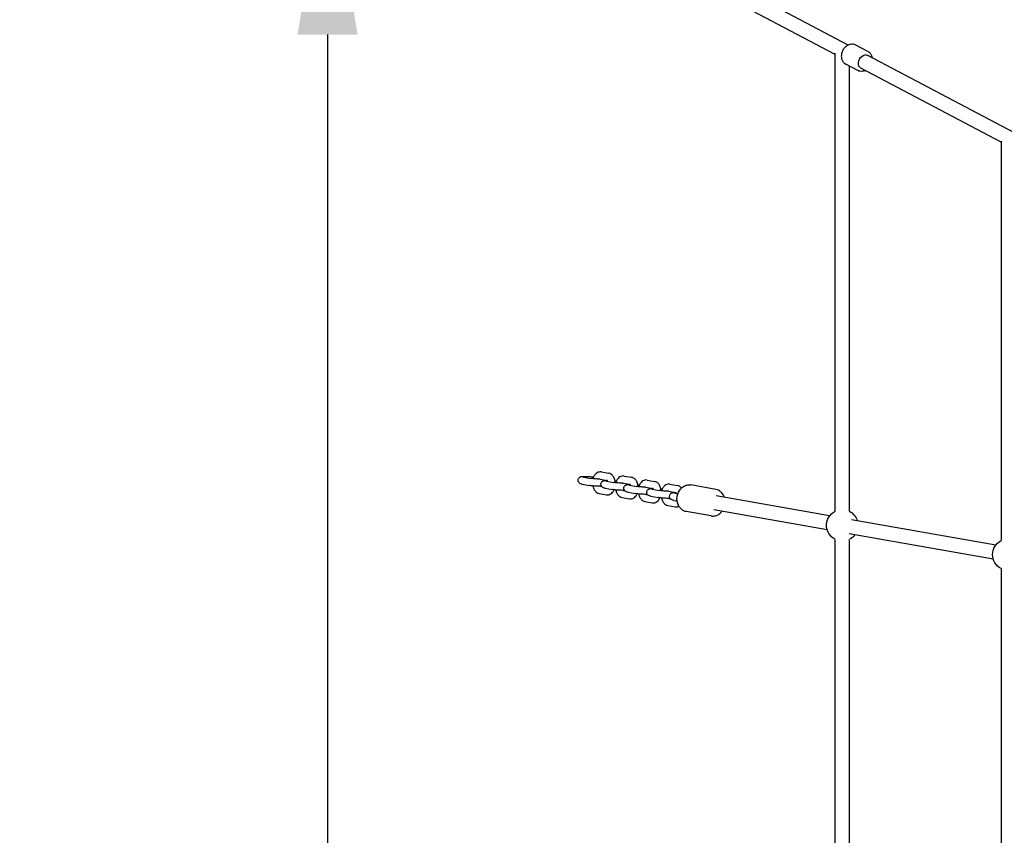
# Model space of a CAD drawing. Units: millimetres. Extents: x -3979 to 3646, y -6836 to 2436.
# Drawn here: x -2266 to -1173, y -80 to 825 of the extents above; entities that cross this region are included whole.
import ezdxf

# ---------------------------------------------------------------- set-up
doc = ezdxf.new("R2010")
doc.units = ezdxf.units.MM
doc.layers.add('2D', color=7, linetype='Continuous')
doc.layers.add('BEM', color=255, linetype='Continuous')
doc.styles.get("Standard").update_dxf_attribs({"font": 'arial.ttf'})
doc.dimstyles.new('ISO-25', dxfattribs={"dimtxt": 2.5, "dimasz": 2.5, "dimexe": 1.25, "dimexo": 0.625, "dimtad": 1, "dimtxsty": 'Standard', "dimcen": 2.5, "dimadec": 0, "dimazin": 0, "dimtfac": 1, "dimtmove": 0, "dimatfit": 3, "dimfxl": 1, "dimarcsym": 0})

# ---------------------------------------------------------------- blocks, each defined once
blk = doc.blocks.new('*D49')
at = {"layer": 'BEM', "color": 0, "lineweight": -2, "transparency": 16777216}
for p, q in [((-1736.9, 1008.8), (-1925.4, 1008.8)), ((-1630.9, -4980.7), (-1925.4, -4980.7))]:
    blk.add_line(p, q, dxfattribs=at)
at = {"layer": 'BEM', "lineweight": -2, "transparency": 16777216}
blk.add_line((-1924.2, 808.8), (-1924.2, -4780.7), dxfattribs=at)
at = {"layer": 'BEM', "transparency": 16777216}
for points in [[(-1957.5, 808.8), (-1890.8, 808.8), (-1924.2, 1008.8)], [(-1957.5, -4780.7), (-1890.8, -4780.7), (-1924.2, -4980.7)]]:
    blk.add_solid(points, dxfattribs=at)
at = {"layer": 'BEM', "color": 0, "transparency": 16777216, "insert": (-2141.2, -2113.1), "char_height": 190, "attachment_point": 5, "rotation": 90}
blk.add_mtext('5990', dxfattribs=at)

msp = doc.modelspace()

# ---------------------------------------------------------------- linework, layer by layer
at = {"layer": '2D'}
for p, q in [((-1346.3, 797.1), (-1490.4, 873.3)), ((-1360.9, 786.7), (-1497.9, 859.2)), ((-1360.9, 279.4), (-1360.9, 788.1)), ((-1324.5, 790.1), (-1337.8, 797.1)), ((-1335.7, 768.9), (-1349, 775.9)), ((-1161.9, 699.6), (-1324.7, 785.7)), ((-1344.9, 279.4), (-1344.9, 773.8)), ((-1176.5, 689.2), (-1332.2, 771.5)), ((-1176.5, 690.6), (-1176.5, 246.9)), ((-1640, 317.4), (-1631.9, 315.9)), ((-1620.3, 323.1), (-1612.2, 321.7)), ((-1594.9, 318.6), (-1586.8, 317.2)), ((-1641.4, 309.5), (-1633.3, 308.1)), ((-1621.7, 315.2), (-1613.8, 313.8)), ((-1621.2, 307.2), (-1619.9, 306.9)), ((-1614.6, 312.9), (-1606.5, 311.5)), ((-1596.3, 310.7), (-1588.5, 309.4)), ((-1589.2, 308.4), (-1581.1, 307)), ((-1570.9, 306.3), (-1563.1, 304.9)), ((-1569.5, 314.1), (-1561.4, 312.7)), ((-1544.1, 309.7), (-1536, 308.2)), ((-1493.2, 303.8), (-1520.9, 308.7)), ((-1622.6, 299.3), (-1614.5, 297.9)), ((-1616, 305), (-1607.9, 303.6)), ((-1595.8, 302.7), (-1594.5, 302.5)), ((-1590.6, 300.5), (-1582.5, 299.1)), ((-1570.5, 298.2), (-1569.1, 298)), ((-1565.2, 296.1), (-1557.1, 294.6)), ((-1563.8, 303.9), (-1555.7, 302.5)), ((-1545.5, 301.8), (-1537.7, 300.4)), ((-1538.4, 299.5), (-1535.4, 298.9)), ((-1366.9, 274.4), (-1492.7, 296.6)), ((-1597.2, 294.8), (-1589.2, 293.4)), ((-1571.8, 290.3), (-1563.8, 288.9)), ((-1546.4, 285.9), (-1538.4, 284.4)), ((-1545, 293.7), (-1543.7, 293.5)), ((-1539.8, 291.6), (-1536.2, 291)), ((-1498.5, 274.3), (-1526.2, 279.2)), ((-1369.7, 258.7), (-1495.5, 280.9)), ((-1182.5, 241.9), (-1342.6, 270.1)), ((-1185.3, 226.2), (-1345.3, 254.4)), ((-1360.9, -248.3), (-1360.9, 248.3)), ((-1344.9, -248.3), (-1344.9, 248.3)), ((-1176.5, 215.8), (-1176.5, -215.8))]:
    msp.add_line(p, q, dxfattribs=at)
at = {"layer": '2D', "extrusion": (0, 0, -1)}
for centre, start, end in [((1352.9, 263.9), 297.2029, 62.7971), ((1352.9, 263.9), 117.2029, 162.7946), ((1352.9, 263.9), 217.2004, 242.7971), ((1168.5, 231.3), 297.2029, 62.7971)]:
    msp.add_arc(centre, 17.5, start, end, dxfattribs=at)
msp.add_ellipse((-1328.4, 778.6), major_axis=(-3.74, -7.07), ratio=0.778797, start_param=0, end_param=3.141593, dxfattribs=at)
at = {"layer": '2D'}
for points, knots in [([(-1337.8, 797.1), (-1338.7, 797.6), (-1339.7, 797.9), (-1341.7, 798.2), (-1342.8, 798.1), (-1345, 797.7), (-1346, 797.3), (-1348.1, 796.1), (-1349.1, 795.3), (-1350.9, 793.5), (-1351.6, 792.4), (-1352.8, 790.1), (-1353.3, 788.9), (-1353.9, 786.4), (-1354, 785.1), (-1353.8, 782.6), (-1353.5, 781.4), (-1352.5, 779.2), (-1351.9, 778.3), (-1350.5, 776.9), (-1349.8, 776.3), (-1349, 775.9)], [5.892495, 5.892495, 5.892495, 5.892495, 6.173365, 6.173365, 6.464284, 6.464284, 6.778293, 6.778293, 7.112977, 7.112977, 7.457099, 7.457099, 7.803267, 7.803267, 8.147528, 8.147528, 8.482247, 8.482247, 8.794621, 8.794621, 9.034087, 9.034087, 9.034087, 9.034087]), ([(-1324.5, 790.1), (-1323.6, 789.6), (-1322.8, 789), (-1321.4, 787.4), (-1320.9, 786.5), (-1320.1, 784.8), (-1319.9, 783.9), (-1319.8, 783.1)], [0.3906905, 0.3906905, 0.3906905, 0.3906905, 0.6715607, 0.6715607, 0.96248, 0.96248, 1.1998042, 1.1998042, 1.1998042, 1.1998042]), ([(-1327.2, 768.9), (-1328.1, 768.5), (-1329, 768.2), (-1331, 767.8), (-1332.2, 767.8), (-1334.1, 768.2), (-1335, 768.5), (-1335.7, 768.9)], [2.7231694, 2.7231694, 2.7231694, 2.7231694, 2.9804432, 2.9804432, 3.2928166, 3.2928166, 3.5322831, 3.5322831, 3.5322831, 3.5322831]), ([(-1641.4, 309.5), (-1642.2, 309.6), (-1642.5, 309.5), (-1644.3, 310.5), (-1644.6, 310.6), (-1645.3, 311.4), (-1645.6, 311.8), (-1646, 312.9), (-1646.1, 313.4), (-1646.1, 314.3), (-1646.1, 314.8), (-1645.8, 315.6), (-1645.6, 315.9), (-1645.2, 316.6), (-1644.9, 316.8), (-1644.4, 317.3), (-1644.1, 317.4), (-1643.6, 317.7), (-1643.4, 317.8), (-1642.9, 317.9), (-1642.7, 318), (-1641.9, 318.1), (-1641.4, 318.2), (-1640, 318.2), (-1639, 318.2), (-1637, 318.2), (-1636.1, 318.2), (-1634.2, 318.1), (-1633.3, 318), (-1631.4, 317.9), (-1630.6, 317.8), (-1629.4, 317.7), (-1629.1, 317.7), (-1628.8, 317.6)], [2.525309, 2.525309, 2.525309, 2.525309, 2.980274, 2.980274, 3.059539, 3.059539, 3.10946, 3.10946, 3.141403, 3.141403, 3.168366, 3.168366, 3.197029, 3.197029, 3.233081, 3.233081, 3.282853, 3.282853, 3.349707, 3.349707, 3.453586, 3.453586, 3.766592, 3.766592, 4.22248, 4.22248, 4.566364, 4.566364, 4.900294, 4.900294, 5.2346, 5.2346, 5.365275, 5.365275, 5.365275, 5.365275]), ([(-1640, 317.4), (-1640.3, 317.4), (-1640.5, 317.5), (-1640.5, 317.5), (-1640.5, 317.5), (-1640.5, 317.5)], [2.5253086, 2.5253086, 2.5253086, 2.5253086, 2.7596294, 2.7596294, 2.8026587, 2.8026587, 2.8026587, 2.8026587]), ([(-1620.3, 323.1), (-1621.1, 323.2), (-1622, 323.2), (-1623.6, 322.9), (-1624.4, 322.6), (-1625.8, 321.7), (-1626.5, 321.1), (-1627.8, 319.6), (-1628.4, 318.6), (-1629.1, 317), (-1629.3, 316.3), (-1629.5, 315.6)], [6.181295, 6.181295, 6.181295, 6.181295, 6.398934, 6.398934, 6.617866, 6.617866, 6.876937, 6.876937, 7.208034, 7.208034, 7.416311, 7.416311, 7.416311, 7.416311]), ([(-1604.8, 311.2), (-1604.9, 312.4), (-1605.1, 313.5), (-1605.8, 315.8), (-1606.3, 317), (-1607.7, 319), (-1608.5, 319.9), (-1610.4, 321.1), (-1611.3, 321.5), (-1612.2, 321.7)], [4.854204, 4.854204, 4.854204, 4.854204, 5.192982, 5.192982, 5.57188, 5.57188, 5.928191, 5.928191, 6.181295, 6.181295, 6.181295, 6.181295]), ([(-1594.9, 318.6), (-1595.7, 318.8), (-1596.6, 318.7), (-1598.2, 318.4), (-1599, 318.1), (-1600.4, 317.2), (-1601.1, 316.6), (-1602.4, 315.1), (-1603, 314.1), (-1603.7, 312.5), (-1603.9, 311.8), (-1604.1, 311.2)], [6.181295, 6.181295, 6.181295, 6.181295, 6.398934, 6.398934, 6.617866, 6.617866, 6.876937, 6.876937, 7.208034, 7.208034, 7.416311, 7.416311, 7.416311, 7.416311]), ([(-1579.4, 306.7), (-1579.5, 307.9), (-1579.7, 309.1), (-1580.4, 311.4), (-1580.9, 312.5), (-1582.3, 314.6), (-1583.1, 315.5), (-1585, 316.6), (-1585.9, 317), (-1586.8, 317.2)], [4.854204, 4.854204, 4.854204, 4.854204, 5.192982, 5.192982, 5.57188, 5.57188, 5.928191, 5.928191, 6.181295, 6.181295, 6.181295, 6.181295]), ([(-1620.1, 307.2), (-1620.8, 307.2), (-1621.5, 307.2), (-1623.2, 307.2), (-1624.1, 307.2), (-1626, 307.3), (-1626.9, 307.4), (-1628.8, 307.5), (-1629.7, 307.6), (-1631.3, 307.8), (-1632.1, 307.9), (-1633, 308), (-1633.1, 308), (-1633.3, 308.1)], [7.030736, 7.030736, 7.030736, 7.030736, 7.364073, 7.364073, 7.707956, 7.707956, 8.041887, 8.041887, 8.376193, 8.376193, 8.721415, 8.721415, 8.808494, 8.808494, 8.808494, 8.808494]), ([(-1621.6, 315.2), (-1622.1, 315.2), (-1622.7, 315.2), (-1624.1, 315.2), (-1624.9, 315.3), (-1626.4, 315.4), (-1627.2, 315.4), (-1628.7, 315.5), (-1629.4, 315.6), (-1630.6, 315.8), (-1631.2, 315.8), (-1631.7, 315.9), (-1631.8, 315.9), (-1631.9, 315.9)], [7.256492, 7.256492, 7.256492, 7.256492, 7.528679, 7.528679, 7.831645, 7.831645, 8.138449, 8.138449, 8.442589, 8.442589, 8.734254, 8.734254, 8.808494, 8.808494, 8.808494, 8.808494]), ([(-1629.7, 307.6), (-1629.6, 307.2), (-1629.5, 306.7), (-1629, 305.1), (-1628.5, 303.9), (-1627.1, 301.9), (-1626.3, 301), (-1624.5, 299.8), (-1623.6, 299.5), (-1622.6, 299.3)], [8.204917, 8.204917, 8.204917, 8.204917, 8.334575, 8.334575, 8.713472, 8.713472, 9.069784, 9.069784, 9.322887, 9.322887, 9.322887, 9.322887]), ([(-1616, 305), (-1616.8, 305.2), (-1617.1, 305), (-1618.9, 306), (-1619.2, 306.2), (-1619.9, 306.9), (-1620.2, 307.3), (-1620.6, 308.4), (-1620.7, 308.9), (-1620.7, 309.8), (-1620.7, 310.3), (-1620.4, 311.1), (-1620.2, 311.5), (-1619.8, 312.1), (-1619.5, 312.3), (-1619, 312.8), (-1618.7, 312.9), (-1618.2, 313.2), (-1618, 313.3), (-1617.6, 313.4), (-1617.3, 313.5), (-1616.5, 313.6), (-1616, 313.7), (-1615, 313.7), (-1614.4, 313.8), (-1613.8, 313.8)], [2.525309, 2.525309, 2.525309, 2.525309, 2.980274, 2.980274, 3.059539, 3.059539, 3.10946, 3.10946, 3.141403, 3.141403, 3.168366, 3.168366, 3.197029, 3.197029, 3.233081, 3.233081, 3.282853, 3.282853, 3.349707, 3.349707, 3.453586, 3.453586, 3.766592, 3.766592, 4.035725, 4.035725, 4.035725, 4.035725]), ([(-1614.6, 312.9), (-1614.9, 312.9), (-1615.1, 313), (-1615.2, 313), (-1615.2, 313), (-1615.2, 313)], [2.5253086, 2.5253086, 2.5253086, 2.5253086, 2.7596294, 2.7596294, 2.8026587, 2.8026587, 2.8026587, 2.8026587]), ([(-1613.2, 312.6), (-1613.2, 312.7), (-1613.3, 312.8), (-1613.4, 313.2), (-1613.5, 313.4), (-1613.7, 313.7), (-1613.8, 313.8), (-1613.9, 313.9), (-1613.9, 313.9), (-1613.9, 313.9)], [5.2723902, 5.2723902, 5.2723902, 5.2723902, 5.3378715, 5.3378715, 5.5576504, 5.5576504, 5.7609862, 5.7609862, 5.8809028, 5.8809028, 5.8809028, 5.8809028]), ([(-1596.2, 310.7), (-1596.7, 310.7), (-1597.4, 310.7), (-1598.7, 310.8), (-1599.5, 310.8), (-1601.1, 310.9), (-1601.8, 310.9), (-1603.3, 311.1), (-1604, 311.1), (-1605.3, 311.3), (-1605.8, 311.3), (-1606.3, 311.4), (-1606.4, 311.4), (-1606.5, 311.5)], [7.256492, 7.256492, 7.256492, 7.256492, 7.528679, 7.528679, 7.831645, 7.831645, 8.138449, 8.138449, 8.442589, 8.442589, 8.734254, 8.734254, 8.808494, 8.808494, 8.808494, 8.808494]), ([(-1605.1, 313.3), (-1604.8, 313.3), (-1604.6, 313.3), (-1604, 313.2), (-1603.7, 313.2), (-1603.4, 313.2)], [5.1343783, 5.1343783, 5.1343783, 5.1343783, 5.2346001, 5.2346001, 5.3652754, 5.3652754, 5.3652754, 5.3652754]), ([(-1590.6, 300.5), (-1591.4, 300.7), (-1591.8, 300.5), (-1593.5, 301.5), (-1593.8, 301.7), (-1594.5, 302.5), (-1594.9, 302.9), (-1595.2, 303.9), (-1595.4, 304.4), (-1595.4, 305.4), (-1595.3, 305.8), (-1595, 306.6), (-1594.8, 307), (-1594.4, 307.6), (-1594.1, 307.9), (-1593.6, 308.3), (-1593.3, 308.5), (-1592.9, 308.7), (-1592.6, 308.8), (-1592.2, 309), (-1592, 309), (-1591.1, 309.2), (-1590.7, 309.2), (-1589.6, 309.3), (-1589, 309.3), (-1588.4, 309.3)], [2.525309, 2.525309, 2.525309, 2.525309, 2.980274, 2.980274, 3.059539, 3.059539, 3.10946, 3.10946, 3.141403, 3.141403, 3.168366, 3.168366, 3.197029, 3.197029, 3.233081, 3.233081, 3.282853, 3.282853, 3.349707, 3.349707, 3.453586, 3.453586, 3.766592, 3.766592, 4.035725, 4.035725, 4.035725, 4.035725]), ([(-1589.2, 308.4), (-1589.5, 308.5), (-1589.7, 308.5), (-1589.8, 308.5), (-1589.8, 308.5), (-1589.8, 308.5)], [2.5253086, 2.5253086, 2.5253086, 2.5253086, 2.7596294, 2.7596294, 2.8026587, 2.8026587, 2.8026587, 2.8026587]), ([(-1587.8, 308.2), (-1587.8, 308.3), (-1587.9, 308.3), (-1588, 308.7), (-1588.1, 308.9), (-1588.4, 309.2), (-1588.4, 309.3), (-1588.5, 309.4), (-1588.5, 309.4), (-1588.5, 309.4)], [5.2723902, 5.2723902, 5.2723902, 5.2723902, 5.3378715, 5.3378715, 5.5576504, 5.5576504, 5.7609862, 5.7609862, 5.8809028, 5.8809028, 5.8809028, 5.8809028]), ([(-1570.8, 306.2), (-1571.3, 306.2), (-1572, 306.2), (-1573.3, 306.3), (-1574.1, 306.3), (-1575.7, 306.4), (-1576.5, 306.5), (-1577.9, 306.6), (-1578.6, 306.7), (-1579.9, 306.8), (-1580.4, 306.9), (-1580.9, 307), (-1581, 307), (-1581.1, 307)], [7.256492, 7.256492, 7.256492, 7.256492, 7.528679, 7.528679, 7.831645, 7.831645, 8.138449, 8.138449, 8.442589, 8.442589, 8.734254, 8.734254, 8.808494, 8.808494, 8.808494, 8.808494]), ([(-1579.7, 308.9), (-1579.5, 308.8), (-1579.2, 308.8), (-1578.6, 308.8), (-1578.3, 308.7), (-1578, 308.7)], [5.1343783, 5.1343783, 5.1343783, 5.1343783, 5.2346001, 5.2346001, 5.3652754, 5.3652754, 5.3652754, 5.3652754]), ([(-1569.5, 314.1), (-1570.3, 314.3), (-1571.2, 314.3), (-1572.8, 313.9), (-1573.6, 313.6), (-1575.1, 312.7), (-1575.7, 312.1), (-1577, 310.6), (-1577.6, 309.7), (-1578.3, 308), (-1578.6, 307.4), (-1578.7, 306.7)], [6.181295, 6.181295, 6.181295, 6.181295, 6.398934, 6.398934, 6.617866, 6.617866, 6.876937, 6.876937, 7.208034, 7.208034, 7.416311, 7.416311, 7.416311, 7.416311]), ([(-1554, 302.3), (-1554.1, 303.4), (-1554.3, 304.6), (-1555, 306.9), (-1555.5, 308.1), (-1556.9, 310.1), (-1557.8, 311), (-1559.6, 312.2), (-1560.5, 312.5), (-1561.4, 312.7)], [4.854108, 4.854108, 4.854108, 4.854108, 5.192982, 5.192982, 5.57188, 5.57188, 5.928191, 5.928191, 6.181295, 6.181295, 6.181295, 6.181295]), ([(-1544.1, 309.7), (-1544.9, 309.8), (-1545.8, 309.8), (-1547.4, 309.5), (-1548.2, 309.2), (-1549.7, 308.3), (-1550.3, 307.7), (-1551.6, 306.1), (-1552.2, 305.2), (-1552.9, 303.5), (-1553.1, 302.9), (-1553.3, 302.2)], [6.181295, 6.181295, 6.181295, 6.181295, 6.398934, 6.398934, 6.617866, 6.617866, 6.876937, 6.876937, 7.208034, 7.208034, 7.416311, 7.416311, 7.416311, 7.416311]), ([(-1526.2, 279.2), (-1527.4, 279.4), (-1528.7, 279.8), (-1531, 281.2), (-1532, 282.1), (-1533.8, 284.2), (-1534.6, 285.5), (-1535.7, 288.3), (-1536.1, 289.8), (-1536.4, 293), (-1536.4, 294.6), (-1535.8, 297.8), (-1535.3, 299.4), (-1533.8, 302.3), (-1532.9, 303.6), (-1530.8, 305.9), (-1529.6, 306.8), (-1527, 308.2), (-1525.6, 308.6), (-1523.1, 308.9), (-1522, 308.9), (-1520.9, 308.7)], [3.283488, 3.283488, 3.283488, 3.283488, 3.576215, 3.576215, 3.876354, 3.876354, 4.19276, 4.19276, 4.523075, 4.523075, 4.859952, 4.859952, 5.198376, 5.198376, 5.535115, 5.535115, 5.864807, 5.864807, 6.179417, 6.179417, 6.425081, 6.425081, 6.425081, 6.425081]), ([(-1531.3, 305.3), (-1531.9, 306), (-1532.6, 306.7), (-1534.2, 307.7), (-1535.1, 308.1), (-1536, 308.2)], [5.6520861, 5.6520861, 5.6520861, 5.6520861, 5.9281914, 5.9281914, 6.1812947, 6.1812947, 6.1812947, 6.1812947]), ([(-1614.5, 297.9), (-1613.7, 297.7), (-1612.9, 297.7), (-1611.2, 298.1), (-1610.5, 298.4), (-1609, 299.3), (-1608.3, 299.9), (-1607, 301.4), (-1606.5, 302.3), (-1606, 303.3)], [3.039702, 3.039702, 3.039702, 3.039702, 3.257342, 3.257342, 3.476274, 3.476274, 3.735344, 3.735344, 4.062989, 4.062989, 4.062989, 4.062989]), ([(-1594.7, 302.7), (-1595.4, 302.7), (-1596.1, 302.7), (-1597.8, 302.7), (-1598.8, 302.8), (-1600.6, 302.8), (-1601.6, 302.9), (-1603.4, 303), (-1604.3, 303.1), (-1605.9, 303.3), (-1606.7, 303.4), (-1607.6, 303.5), (-1607.7, 303.6), (-1607.9, 303.6)], [7.030736, 7.030736, 7.030736, 7.030736, 7.364073, 7.364073, 7.707956, 7.707956, 8.041887, 8.041887, 8.376193, 8.376193, 8.721415, 8.721415, 8.808494, 8.808494, 8.808494, 8.808494]), ([(-1604.3, 303.1), (-1604.2, 302.7), (-1604.1, 302.3), (-1603.6, 300.6), (-1603.1, 299.5), (-1601.7, 297.4), (-1600.9, 296.5), (-1599.1, 295.4), (-1598.2, 295), (-1597.2, 294.8)], [8.204917, 8.204917, 8.204917, 8.204917, 8.334575, 8.334575, 8.713472, 8.713472, 9.069784, 9.069784, 9.322887, 9.322887, 9.322887, 9.322887]), ([(-1589.2, 293.4), (-1588.3, 293.2), (-1587.5, 293.3), (-1585.8, 293.6), (-1585.1, 293.9), (-1583.6, 294.8), (-1582.9, 295.4), (-1581.6, 296.9), (-1581.1, 297.8), (-1580.6, 298.8)], [3.039702, 3.039702, 3.039702, 3.039702, 3.257342, 3.257342, 3.476274, 3.476274, 3.735344, 3.735344, 4.062989, 4.062989, 4.062989, 4.062989]), ([(-1569.3, 298.3), (-1570, 298.2), (-1570.8, 298.2), (-1572.4, 298.3), (-1573.4, 298.3), (-1575.2, 298.4), (-1576.2, 298.4), (-1578, 298.6), (-1578.9, 298.6), (-1580.5, 298.8), (-1581.3, 298.9), (-1582.2, 299.1), (-1582.3, 299.1), (-1582.5, 299.1)], [7.02839, 7.02839, 7.02839, 7.02839, 7.364073, 7.364073, 7.707956, 7.707956, 8.041887, 8.041887, 8.376193, 8.376193, 8.721415, 8.721415, 8.808494, 8.808494, 8.808494, 8.808494]), ([(-1578.9, 298.7), (-1578.9, 298.2), (-1578.7, 297.8), (-1578.2, 296.2), (-1577.7, 295), (-1576.4, 293), (-1575.5, 292.1), (-1573.7, 290.9), (-1572.8, 290.5), (-1571.8, 290.3)], [8.204917, 8.204917, 8.204917, 8.204917, 8.334575, 8.334575, 8.713472, 8.713472, 9.069784, 9.069784, 9.322887, 9.322887, 9.322887, 9.322887]), ([(-1565.2, 296.1), (-1566, 296.2), (-1566.4, 296), (-1568.1, 297), (-1568.4, 297.2), (-1569.1, 298), (-1569.4, 298.4), (-1569.8, 299.4), (-1569.9, 299.9), (-1570, 300.9), (-1569.9, 301.3), (-1569.6, 302.1), (-1569.4, 302.5), (-1569, 303.1), (-1568.7, 303.4), (-1568.2, 303.8), (-1567.9, 304), (-1567.4, 304.2), (-1567.2, 304.3), (-1566.8, 304.5), (-1566.5, 304.5), (-1565.7, 304.7), (-1565.3, 304.7), (-1564.2, 304.8), (-1563.6, 304.8), (-1563, 304.8)], [2.525309, 2.525309, 2.525309, 2.525309, 2.980274, 2.980274, 3.059539, 3.059539, 3.10946, 3.10946, 3.141403, 3.141403, 3.168366, 3.168366, 3.197029, 3.197029, 3.233081, 3.233081, 3.282853, 3.282853, 3.349707, 3.349707, 3.453586, 3.453586, 3.766592, 3.766592, 4.033643, 4.033643, 4.033643, 4.033643]), ([(-1563.8, 303.9), (-1564.1, 304), (-1564.3, 304), (-1564.4, 304.1), (-1564.4, 304.1), (-1564.4, 304.1)], [2.5253086, 2.5253086, 2.5253086, 2.5253086, 2.7596294, 2.7596294, 2.8026587, 2.8026587, 2.8026587, 2.8026587]), ([(-1562.4, 303.7), (-1562.5, 303.8), (-1562.5, 303.9), (-1562.6, 304.2), (-1562.8, 304.4), (-1563, 304.8), (-1563.1, 304.9), (-1563.1, 304.9), (-1563.1, 304.9), (-1563.1, 304.9)], [5.2723902, 5.2723902, 5.2723902, 5.2723902, 5.3378715, 5.3378715, 5.5576504, 5.5576504, 5.7609862, 5.7609862, 5.8809028, 5.8809028, 5.8809028, 5.8809028]), ([(-1545.4, 301.8), (-1545.9, 301.8), (-1546.6, 301.8), (-1547.9, 301.8), (-1548.7, 301.8), (-1550.3, 301.9), (-1551, 302), (-1552.5, 302.1), (-1553.2, 302.2), (-1554.5, 302.3), (-1555, 302.4), (-1555.5, 302.5), (-1555.6, 302.5), (-1555.7, 302.5)], [7.256492, 7.256492, 7.256492, 7.256492, 7.528679, 7.528679, 7.831645, 7.831645, 8.138449, 8.138449, 8.442589, 8.442589, 8.734254, 8.734254, 8.808494, 8.808494, 8.808494, 8.808494]), ([(-1554.3, 304.4), (-1554.1, 304.4), (-1553.8, 304.3), (-1553.2, 304.3), (-1552.9, 304.2), (-1552.6, 304.2)], [5.1322559, 5.1322559, 5.1322559, 5.1322559, 5.2346001, 5.2346001, 5.3652754, 5.3652754, 5.3652754, 5.3652754]), ([(-1539.8, 291.6), (-1540.6, 291.7), (-1541, 291.6), (-1542.7, 292.6), (-1543, 292.7), (-1543.7, 293.5), (-1544.1, 293.9), (-1544.5, 295), (-1544.6, 295.5), (-1544.6, 296.4), (-1544.5, 296.9), (-1544.2, 297.7), (-1544, 298), (-1543.6, 298.7), (-1543.3, 298.9), (-1542.8, 299.4), (-1542.6, 299.5), (-1542.1, 299.8), (-1541.8, 299.8), (-1541.4, 300), (-1541.2, 300.1), (-1540.4, 300.2), (-1539.9, 300.3), (-1538.8, 300.3), (-1538.2, 300.3), (-1537.6, 300.3)], [2.525309, 2.525309, 2.525309, 2.525309, 2.980274, 2.980274, 3.059539, 3.059539, 3.10946, 3.10946, 3.141403, 3.141403, 3.168366, 3.168366, 3.197029, 3.197029, 3.233081, 3.233081, 3.282853, 3.282853, 3.349707, 3.349707, 3.453586, 3.453586, 3.766592, 3.766592, 4.035725, 4.035725, 4.035725, 4.035725]), ([(-1538.4, 299.5), (-1538.7, 299.5), (-1538.9, 299.6), (-1539, 299.6), (-1539, 299.6), (-1539, 299.6)], [2.5253086, 2.5253086, 2.5253086, 2.5253086, 2.7596294, 2.7596294, 2.8026587, 2.8026587, 2.8026587, 2.8026587]), ([(-1537, 299.2), (-1537.1, 299.3), (-1537.1, 299.4), (-1537.2, 299.7), (-1537.4, 300), (-1537.6, 300.3), (-1537.6, 300.4), (-1537.7, 300.5), (-1537.7, 300.5), (-1537.7, 300.5)], [5.2723902, 5.2723902, 5.2723902, 5.2723902, 5.3378715, 5.3378715, 5.5576504, 5.5576504, 5.7609862, 5.7609862, 5.8809028, 5.8809028, 5.8809028, 5.8809028]), ([(-1483.9, 295.1), (-1484, 295.5), (-1484.2, 295.9), (-1484.9, 297.8), (-1485.8, 299.1), (-1487.7, 301.2), (-1488.9, 302.1), (-1491.1, 303.3), (-1492.2, 303.6), (-1493.2, 303.8)], [5.1518522, 5.1518522, 5.1518522, 5.1518522, 5.2513232, 5.2513232, 5.5810157, 5.5810157, 5.8956257, 5.8956257, 6.1412895, 6.1412895, 6.1412895, 6.1412895]), ([(-1563.8, 288.9), (-1562.9, 288.8), (-1562.1, 288.8), (-1560.5, 289.1), (-1559.7, 289.4), (-1558.2, 290.3), (-1557.5, 290.9), (-1556.2, 292.4), (-1555.7, 293.4), (-1555.2, 294.4)], [3.039702, 3.039702, 3.039702, 3.039702, 3.257342, 3.257342, 3.476274, 3.476274, 3.735344, 3.735344, 4.062897, 4.062897, 4.062897, 4.062897]), ([(-1543.9, 293.8), (-1544.6, 293.8), (-1545.4, 293.8), (-1547, 293.8), (-1548, 293.8), (-1549.8, 293.9), (-1550.8, 294), (-1552.6, 294.1), (-1553.5, 294.2), (-1555.1, 294.3), (-1555.9, 294.4), (-1556.8, 294.6), (-1556.9, 294.6), (-1557.1, 294.6)], [7.030736, 7.030736, 7.030736, 7.030736, 7.364073, 7.364073, 7.707956, 7.707956, 8.041887, 8.041887, 8.376193, 8.376193, 8.721415, 8.721415, 8.808494, 8.808494, 8.808494, 8.808494]), ([(-1553.5, 294.2), (-1553.4, 293.7), (-1553.3, 293.3), (-1552.8, 291.7), (-1552.3, 290.5), (-1551, 288.5), (-1550.1, 287.6), (-1548.3, 286.4), (-1547.4, 286), (-1546.4, 285.9)], [8.204917, 8.204917, 8.204917, 8.204917, 8.334575, 8.334575, 8.713472, 8.713472, 9.069784, 9.069784, 9.322887, 9.322887, 9.322887, 9.322887]), ([(-1538.4, 284.4), (-1537.5, 284.3), (-1536.7, 284.3), (-1535.3, 284.6), (-1534.8, 284.8), (-1534.2, 285)], [3.0397021, 3.0397021, 3.0397021, 3.0397021, 3.2573418, 3.2573418, 3.4105341, 3.4105341, 3.4105341, 3.4105341]), ([(-1498.5, 274.3), (-1497.2, 274), (-1495.8, 274.1), (-1493.2, 274.5), (-1491.9, 275), (-1489.5, 276.4), (-1488.3, 277.3), (-1487.1, 278.7), (-1486.9, 279), (-1486.6, 279.3)], [2.9996968, 2.9996968, 2.9996968, 2.9996968, 3.2924228, 3.2924228, 3.5925622, 3.5925622, 3.9089681, 3.9089681, 3.989134, 3.989134, 3.989134, 3.989134])]:
    msp.add_open_spline(points, degree=3, knots=knots, dxfattribs=at)
for points in [[(-1621, 307.2), (-1621, 307.2), (-1621, 307.1), (-1621, 307.1)], [(-1614.9, 314), (-1614.9, 313.9), (-1614.8, 313.8), (-1614.7, 313.7)], [(-1589.5, 309.5), (-1589.5, 309.5), (-1589.4, 309.4), (-1589.3, 309.3)], [(-1595.6, 302.7), (-1595.6, 302.7), (-1595.6, 302.7), (-1595.6, 302.6)], [(-1570.3, 298.2), (-1570.2, 298.2), (-1570.2, 298.2), (-1570.2, 298.2)], [(-1564.2, 305.1), (-1564.1, 305), (-1564, 304.9), (-1564, 304.8)], [(-1538.8, 300.6), (-1538.7, 300.5), (-1538.6, 300.4), (-1538.6, 300.3)], [(-1544.9, 293.8), (-1544.8, 293.7), (-1544.8, 293.7), (-1544.8, 293.7)]]:
    msp.add_open_spline(points, degree=3, dxfattribs=at)

# ---------------------------------------------------------------- dimensions: what is measured, and where the dimension line sits
at = {"layer": 'BEM'}
dim = msp.add_linear_dim(base=(-1924.1628, -4980.7456), p1=(-1736.2983, 1008.8264, 2692.0362), p2=(-1630.2314, -4980.7456, 115.2998), angle=90, dimstyle='ISO-25', override={"dimtxt": 190, "dimasz": 200, "dimgap": 120, "dimdec": 0, "dimclrd": 256}, dxfattribs=at)
dim.commit()
dim.dimension.update_dxf_attribs({"geometry": '*D49', "text_midpoint": (-1924.1628, -2113.1403), "dimtype": 160})

doc.saveas('drawing.dxf')
